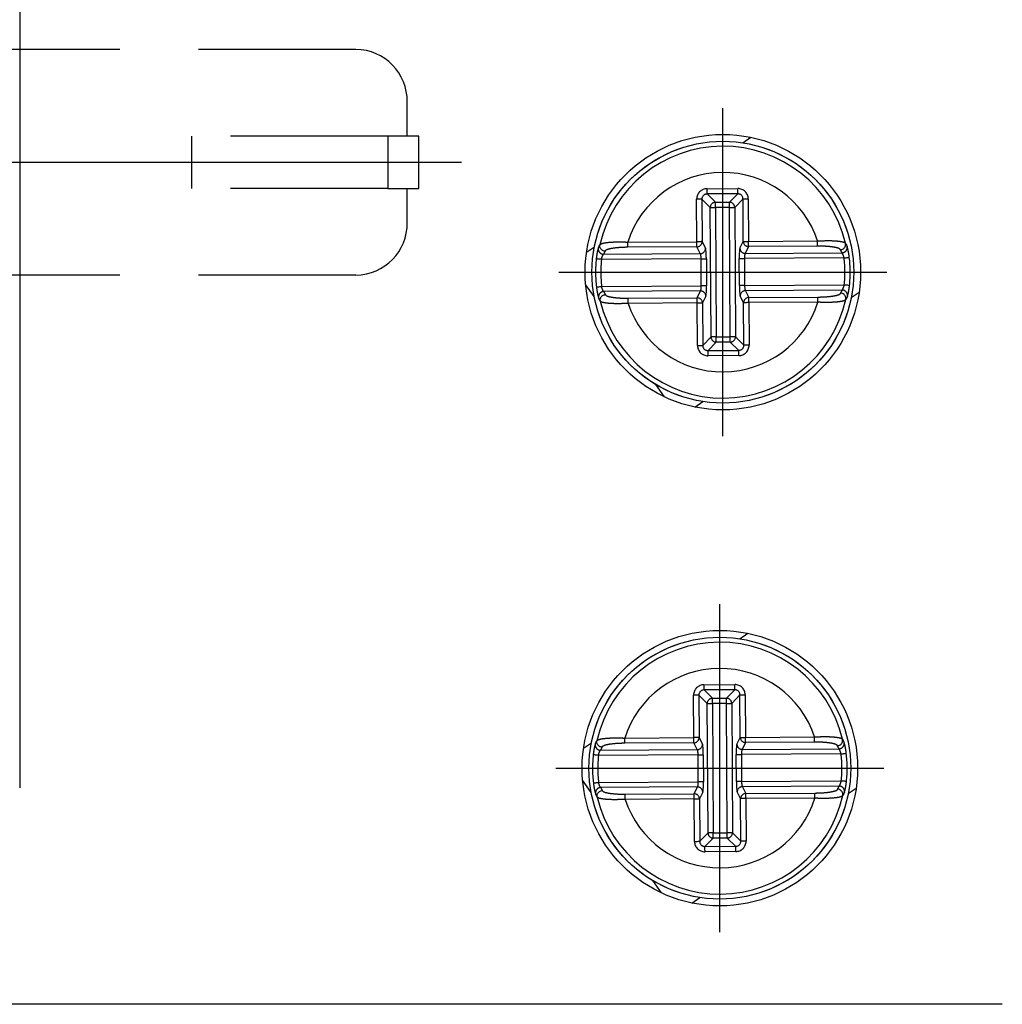
# Model space of a CAD drawing. Extents: x 486 to 688, y 0 to 297.
# Drawn here: x 577 to 587, y 178 to 187 of the extents above; entities that cross this region are included whole.
import ezdxf

# ---------------------------------------------------------------- set-up
doc = ezdxf.new("R2010")
doc.units = 0
doc.header["$LTSCALE"] = 6
doc.header["$MEASUREMENT"] = 0
for name, pattern in [('CENTER', [2, 1.25, -0.25, 0.25, -0.25]), ('HIDDEN', [0.375, 0.25, -0.125]), ('PHANTOM', [12.7, 6.35, -1.27, 1.27, -1.27, 1.27, -1.27])]:
    doc.linetypes.add(name, pattern=pattern)
for name, color, linetype in [('1', 3, 'CONTINUOUS'), ('3', 4, 'HIDDEN'), ('OSIE', 2, 'CENTER')]:
    doc.layers.add(name, color=color, linetype=linetype)

msp = doc.modelspace()

# ---------------------------------------------------------------- linework, layer by layer
at = {"layer": '1', "color": 7, "linetype": 'CONTINUOUS'}
for p, q in [((577.433, 194.6993), (577.433, 179.6743)), ((584.3242, 185.8217), (584.3993, 185.8744)), ((585.3011, 184.8643), (585.3012, 184.8639)), ((582.8342, 184.7784), (582.9093, 184.8311)), ((582.9615, 184.8498), (582.9616, 184.8502)), ((582.9077, 184.3559), (582.8256, 184.4731)), ((585.3566, 184.3473), (585.4318, 184.3999)), ((582.9648, 184.314), (582.9647, 184.3145)), ((585.3045, 184.3285), (585.3044, 184.3281)), ((583.5768, 183.4003), (583.4947, 183.5175)), ((583.8666, 183.304), (583.9418, 183.3566)), ((584.2953, 181.095), (584.3705, 181.1476)), ((582.8053, 180.0517), (582.8805, 180.1043)), ((582.9326, 180.1231), (582.9327, 180.1235)), ((585.2723, 180.1376), (585.2724, 180.1371)), ((582.8788, 179.6292), (582.7968, 179.7464)), ((585.2756, 179.6018), (585.2755, 179.6014)), ((585.3277, 179.6205), (585.4029, 179.6731)), ((582.936, 179.5873), (582.9359, 179.5877)), ((583.5479, 178.6736), (583.4659, 178.7908)), ((583.8378, 178.5772), (583.9129, 178.6299)), ((586.7955, 177.6118), (574.6015, 177.6118))]:
    msp.add_line(p, q, dxfattribs=at)
at = {"layer": '1', "color": 8, "linetype": 'PHANTOM'}
for p, q in [((583.982, 185.3841), (584.2744, 185.3858)), ((584.2747, 185.336), (583.9823, 185.3343)), ((583.9823, 185.3343), (584.0623, 185.2553)), ((584.1957, 185.2561), (584.2747, 185.336)), ((583.8854, 184.8796), (583.883, 185.2839)), ((583.9328, 185.2842), (583.9352, 184.8799)), ((584.0128, 185.2051), (583.9328, 185.2842)), ((584.0623, 185.2553), (584.1957, 185.2561)), ((584.3248, 185.2865), (584.2458, 185.2065)), ((584.3272, 184.8823), (584.3248, 185.2865)), ((584.3746, 185.2868), (584.377, 184.8826)), ((584.0202, 183.9718), (584.0128, 185.2051)), ((584.196, 185.2062), (584.0626, 185.2054)), ((584.0626, 185.2054), (584.07, 183.9721)), ((584.2034, 183.9729), (584.196, 185.2062)), ((584.2458, 185.2065), (584.2532, 183.9732)), ((583.2271, 184.8757), (583.8854, 184.8796)), ((583.9352, 184.8799), (583.9677, 184.8154)), ((584.2955, 184.8173), (584.3272, 184.8823)), ((584.377, 184.8826), (585.0354, 184.8866)), ((582.9955, 184.7603), (583.9182, 184.7658)), ((583.8857, 184.8304), (583.2274, 184.8264)), ((583.9182, 184.7658), (583.8857, 184.8304)), ((584.3773, 184.8334), (584.3456, 184.7684)), ((584.3456, 184.7684), (585.2683, 184.7739)), ((585.0357, 184.8373), (584.3773, 184.8334)), ((583.9258, 184.7166), (582.9761, 184.7109)), ((583.9273, 184.4592), (583.9258, 184.7166)), ((583.9756, 184.7169), (583.9771, 184.4595)), ((584.2904, 184.4614), (584.2888, 184.7188)), ((585.2883, 184.7248), (584.3386, 184.7191)), ((584.3386, 184.7191), (584.3402, 184.4617)), ((582.9777, 184.4535), (583.9273, 184.4592)), ((583.9204, 184.4099), (582.9976, 184.4044)), ((583.8886, 184.345), (583.9204, 184.4099)), ((584.3402, 184.4617), (585.2898, 184.4674)), ((585.2705, 184.4181), (584.3477, 184.4125)), ((584.3477, 184.4125), (584.3802, 184.3479)), ((583.2303, 184.341), (583.8886, 184.345)), ((583.8889, 184.2957), (583.2306, 184.2918)), ((583.8914, 183.8915), (583.8889, 184.2957)), ((583.9705, 184.361), (583.9387, 184.296)), ((583.9387, 184.296), (583.9412, 183.8918)), ((584.3307, 184.2984), (584.2982, 184.363)), ((584.3332, 183.8942), (584.3307, 184.2984)), ((584.3802, 184.3479), (585.0386, 184.3519)), ((585.0389, 184.3027), (584.3805, 184.2987)), ((584.3805, 184.2987), (584.383, 183.8945)), ((583.9412, 183.8918), (584.0202, 183.9718)), ((584.0703, 183.9223), (583.9913, 183.8423)), ((584.07, 183.9721), (584.2034, 183.9729)), ((584.2037, 183.9231), (584.0703, 183.9223)), ((584.2837, 183.844), (584.2037, 183.9231)), ((584.2532, 183.9732), (584.3332, 183.8942)), ((583.9913, 183.8423), (584.2837, 183.844)), ((584.284, 183.7942), (583.9916, 183.7925)), ((583.9531, 180.6573), (584.2455, 180.6591)), ((583.8566, 180.1529), (583.8541, 180.5571)), ((583.9039, 180.5574), (583.9064, 180.1532)), ((583.9839, 180.4784), (583.9039, 180.5574)), ((584.2458, 180.6093), (583.9534, 180.6075)), ((583.9534, 180.6075), (584.0334, 180.5285)), ((584.1668, 180.5293), (584.2458, 180.6093)), ((584.2959, 180.5598), (584.2169, 180.4798)), ((584.2984, 180.1556), (584.2959, 180.5598)), ((584.3457, 180.5601), (584.3482, 180.1559)), ((583.9913, 179.245), (583.9839, 180.4784)), ((584.0334, 180.5285), (584.1668, 180.5293)), ((584.1671, 180.4795), (584.0337, 180.4787)), ((584.0337, 180.4787), (584.0411, 179.2453)), ((584.1745, 179.2461), (584.1671, 180.4795)), ((584.2169, 180.4798), (584.2243, 179.2464)), ((583.1982, 180.1489), (583.8566, 180.1529)), ((583.8568, 180.1037), (583.1985, 180.0997)), ((583.8894, 180.0391), (583.8568, 180.1037)), ((583.9064, 180.1532), (583.9389, 180.0886)), ((584.2666, 180.0906), (584.2984, 180.1556)), ((584.3485, 180.1066), (584.3167, 180.0416)), ((584.3482, 180.1559), (585.0065, 180.1598)), ((585.0068, 180.1106), (584.3485, 180.1066)), ((583.8969, 179.9899), (582.9473, 179.9842)), ((582.9666, 180.0335), (583.8894, 180.0391)), ((583.8985, 179.7325), (583.8969, 179.9899)), ((583.9467, 179.9902), (583.9483, 179.7328)), ((584.2615, 179.7347), (584.26, 179.9921)), ((585.2594, 179.9981), (584.3098, 179.9924)), ((584.3098, 179.9924), (584.3113, 179.735)), ((584.3167, 180.0416), (585.2395, 180.0472)), ((582.9488, 179.7268), (583.8985, 179.7325)), ((584.3113, 179.735), (585.261, 179.7407)), ((583.8915, 179.6832), (582.9688, 179.6777)), ((583.2014, 179.6143), (583.8598, 179.6182)), ((583.8598, 179.6182), (583.8915, 179.6832)), ((583.9416, 179.6343), (583.9099, 179.5693)), ((584.3019, 179.5717), (584.2694, 179.6362)), ((585.2416, 179.6913), (584.3189, 179.6858)), ((584.3189, 179.6858), (584.3514, 179.6212)), ((584.3514, 179.6212), (585.0097, 179.6252)), ((583.8601, 179.569), (583.2017, 179.565)), ((583.8625, 179.1648), (583.8601, 179.569)), ((583.9099, 179.5693), (583.9123, 179.1651)), ((584.3043, 179.1674), (584.3019, 179.5717)), ((585.01, 179.5759), (584.3517, 179.572)), ((584.3517, 179.572), (584.3541, 179.1677)), ((583.9123, 179.1651), (583.9913, 179.245)), ((584.0411, 179.2453), (584.1745, 179.2461)), ((584.2243, 179.2464), (584.3043, 179.1674)), ((584.0414, 179.1955), (583.9624, 179.1156)), ((584.1748, 179.1963), (584.0414, 179.1955)), ((584.2548, 179.1173), (584.1748, 179.1963)), ((583.9624, 179.1156), (584.2548, 179.1173)), ((584.2551, 179.0675), (583.9627, 179.0657))]:
    msp.add_line(p, q, dxfattribs=at)
at = {"layer": '1', "color": 8, "linetype": 'PHANTOM', "flags": 128}
for points in [[(583.9823, 185.3343), (583.9823, 185.3359), (583.9823, 185.3392), (583.9822, 185.3441), (583.9822, 185.3503), (583.9821, 185.3577), (583.9821, 185.366), (583.982, 185.3749), (583.982, 185.3841)], [(584.2747, 185.336), (584.2747, 185.3377), (584.2746, 185.341), (584.2746, 185.3458), (584.2746, 185.3521), (584.2745, 185.3594), (584.2745, 185.3677), (584.2744, 185.3766), (584.2744, 185.3858)], [(583.9328, 185.2842), (583.9311, 185.2842), (583.9278, 185.2841), (583.923, 185.2841), (583.9167, 185.2841), (583.9094, 185.284), (583.9011, 185.284), (583.8922, 185.2839), (583.883, 185.2839)], [(584.0626, 185.2054), (584.0625, 185.2147), (584.0625, 185.2236), (584.0624, 185.2318), (584.0624, 185.2392), (584.0623, 185.2454), (584.0623, 185.2503), (584.0623, 185.2536), (584.0623, 185.2553)], [(584.196, 185.2062), (584.1959, 185.2155), (584.1958, 185.2244), (584.1958, 185.2327), (584.1958, 185.24), (584.1957, 185.2462), (584.1957, 185.2511), (584.1957, 185.2544), (584.1957, 185.2561)], [(584.3248, 185.2865), (584.3264, 185.2865), (584.3298, 185.2866), (584.3346, 185.2866), (584.3408, 185.2866), (584.3482, 185.2867), (584.3565, 185.2867), (584.3654, 185.2868), (584.3746, 185.2868)], [(584.0128, 185.2051), (584.0144, 185.2052), (584.0177, 185.2052), (584.0226, 185.2052), (584.0288, 185.2052), (584.0362, 185.2053), (584.0444, 185.2053), (584.0533, 185.2054), (584.0626, 185.2054)], [(584.196, 185.2062), (584.2052, 185.2063), (584.2141, 185.2064), (584.2224, 185.2064), (584.2297, 185.2065), (584.236, 185.2065), (584.2408, 185.2065), (584.2441, 185.2065), (584.2458, 185.2065)], [(583.2274, 184.8264), (583.2274, 184.8287), (583.2273, 184.8324), (583.2273, 184.8374), (583.2273, 184.8435), (583.2272, 184.8507), (583.2272, 184.8586), (583.2271, 184.867), (583.2271, 184.8757)], [(583.9352, 184.8799), (583.9336, 184.8799), (583.9302, 184.8799), (583.9254, 184.8799), (583.9192, 184.8798), (583.9118, 184.8798), (583.9035, 184.8797), (583.8946, 184.8797), (583.8854, 184.8796)], [(583.8857, 184.8304), (583.8857, 184.8326), (583.8857, 184.8363), (583.8856, 184.8413), (583.8856, 184.8475), (583.8856, 184.8546), (583.8855, 184.8625), (583.8855, 184.871), (583.8854, 184.8796)], [(584.3272, 184.8823), (584.3289, 184.8823), (584.3322, 184.8823), (584.337, 184.8824), (584.3432, 184.8824), (584.3506, 184.8824), (584.3589, 184.8825), (584.3678, 184.8825), (584.377, 184.8826)], [(584.3773, 184.8334), (584.3773, 184.8356), (584.3773, 184.8393), (584.3773, 184.8443), (584.3772, 184.8505), (584.3772, 184.8576), (584.3771, 184.8655), (584.3771, 184.8739), (584.377, 184.8826)], [(585.0357, 184.8373), (585.0356, 184.8396), (585.0356, 184.8433), (585.0356, 184.8483), (585.0356, 184.8544), (585.0355, 184.8616), (585.0355, 184.8695), (585.0354, 184.8779), (585.0354, 184.8866)], [(582.9761, 184.7109), (582.9667, 184.7119), (582.9577, 184.7128), (582.9493, 184.7137), (582.9419, 184.7145), (582.9357, 184.7152), (582.931, 184.7157), (582.9278, 184.716), (582.9265, 184.7161)], [(583.9258, 184.7166), (583.935, 184.7167), (583.9439, 184.7167), (583.9522, 184.7168), (583.9595, 184.7168), (583.9658, 184.7169), (583.9706, 184.7169), (583.9739, 184.7169), (583.9756, 184.7169)], [(584.2888, 184.7188), (584.2905, 184.7188), (584.2938, 184.7188), (584.2986, 184.7189), (584.3049, 184.7189), (584.3122, 184.7189), (584.3205, 184.719), (584.3294, 184.719), (584.3386, 184.7191)], [(585.2883, 184.7248), (585.2977, 184.7259), (585.3067, 184.727), (585.3151, 184.728), (585.3225, 184.7288), (585.3286, 184.7296), (585.3334, 184.7301), (585.3365, 184.7305), (585.3379, 184.7306)], [(582.9281, 184.4477), (582.9295, 184.4478), (582.9326, 184.4482), (582.9373, 184.4488), (582.9435, 184.4495), (582.9509, 184.4504), (582.9593, 184.4513), (582.9683, 184.4524), (582.9777, 184.4535)], [(583.9771, 184.4595), (583.9755, 184.4595), (583.9721, 184.4595), (583.9673, 184.4595), (583.9611, 184.4594), (583.9537, 184.4594), (583.9454, 184.4593), (583.9365, 184.4593), (583.9273, 184.4592)], [(584.3402, 184.4617), (584.331, 184.4617), (584.3221, 184.4616), (584.3138, 184.4616), (584.3064, 184.4615), (584.3002, 184.4615), (584.2953, 184.4614), (584.292, 184.4614), (584.2904, 184.4614)], [(585.3395, 184.4622), (585.3381, 184.4623), (585.335, 184.4627), (585.3303, 184.4632), (585.3241, 184.4638), (585.3166, 184.4646), (585.3083, 184.4655), (585.2992, 184.4664), (585.2898, 184.4674)], [(583.2306, 184.2918), (583.2305, 184.3005), (583.2305, 184.3089), (583.2304, 184.3168), (583.2304, 184.3239), (583.2304, 184.3301), (583.2303, 184.3351), (583.2303, 184.3388), (583.2303, 184.341)], [(583.8889, 184.2957), (583.8889, 184.3044), (583.8888, 184.3128), (583.8888, 184.3207), (583.8887, 184.3279), (583.8887, 184.334), (583.8887, 184.339), (583.8886, 184.3427), (583.8886, 184.345)], [(583.8889, 184.2957), (583.8981, 184.2958), (583.907, 184.2958), (583.9153, 184.2959), (583.9227, 184.2959), (583.9289, 184.296), (583.9338, 184.296), (583.9371, 184.296), (583.9387, 184.296)], [(584.3805, 184.2987), (584.3713, 184.2986), (584.3624, 184.2986), (584.3541, 184.2985), (584.3468, 184.2985), (584.3405, 184.2985), (584.3357, 184.2984), (584.3324, 184.2984), (584.3307, 184.2984)], [(584.3805, 184.2987), (584.3805, 184.3074), (584.3804, 184.3158), (584.3804, 184.3237), (584.3803, 184.3308), (584.3803, 184.337), (584.3803, 184.342), (584.3803, 184.3457), (584.3802, 184.3479)], [(585.0389, 184.3027), (585.0388, 184.3113), (585.0388, 184.3198), (585.0387, 184.3277), (585.0387, 184.3348), (585.0386, 184.341), (585.0386, 184.346), (585.0386, 184.3496), (585.0386, 184.3519)], [(584.07, 183.9721), (584.0608, 183.972), (584.0519, 183.972), (584.0436, 183.9719), (584.0362, 183.9719), (584.03, 183.9718), (584.0251, 183.9718), (584.0218, 183.9718), (584.0202, 183.9718)], [(584.0703, 183.9223), (584.0703, 183.9239), (584.0703, 183.9272), (584.0702, 183.9321), (584.0702, 183.9383), (584.0701, 183.9457), (584.0701, 183.954), (584.07, 183.9629), (584.07, 183.9721)], [(584.2532, 183.9732), (584.2515, 183.9732), (584.2482, 183.9732), (584.2434, 183.9731), (584.2372, 183.9731), (584.2298, 183.973), (584.2215, 183.973), (584.2126, 183.9729), (584.2034, 183.9729)], [(584.2037, 183.9231), (584.2037, 183.9247), (584.2036, 183.928), (584.2036, 183.9329), (584.2036, 183.9391), (584.2035, 183.9465), (584.2035, 183.9548), (584.2034, 183.9637), (584.2034, 183.9729)], [(583.8914, 183.8915), (583.9006, 183.8916), (583.9095, 183.8916), (583.9178, 183.8917), (583.9251, 183.8917), (583.9313, 183.8917), (583.9362, 183.8918), (583.9395, 183.8918), (583.9412, 183.8918)], [(583.9916, 183.7925), (583.9915, 183.8017), (583.9915, 183.8106), (583.9914, 183.8189), (583.9914, 183.8263), (583.9913, 183.8325), (583.9913, 183.8373), (583.9913, 183.8406), (583.9913, 183.8423)], [(584.284, 183.7942), (584.2839, 183.8035), (584.2838, 183.8124), (584.2838, 183.8206), (584.2838, 183.828), (584.2837, 183.8342), (584.2837, 183.8391), (584.2837, 183.8424), (584.2837, 183.844)], [(584.383, 183.8945), (584.3738, 183.8944), (584.3649, 183.8943), (584.3566, 183.8943), (584.3492, 183.8943), (584.343, 183.8942), (584.3381, 183.8942), (584.3348, 183.8942), (584.3332, 183.8942)], [(583.9534, 180.6075), (583.9534, 180.6092), (583.9534, 180.6125), (583.9534, 180.6174), (583.9533, 180.6236), (583.9533, 180.6309), (583.9532, 180.6392), (583.9532, 180.6481), (583.9531, 180.6573)], [(584.2458, 180.6093), (584.2458, 180.611), (584.2458, 180.6143), (584.2458, 180.6191), (584.2457, 180.6253), (584.2457, 180.6327), (584.2456, 180.641), (584.2456, 180.6499), (584.2455, 180.6591)], [(583.9039, 180.5574), (583.9023, 180.5574), (583.899, 180.5574), (583.8941, 180.5574), (583.8879, 180.5573), (583.8805, 180.5573), (583.8722, 180.5572), (583.8633, 180.5572), (583.8541, 180.5571)], [(584.2959, 180.5598), (584.2976, 180.5598), (584.3009, 180.5598), (584.3057, 180.5598), (584.312, 180.5599), (584.3193, 180.5599), (584.3276, 180.56), (584.3365, 180.56), (584.3457, 180.5601)], [(583.9839, 180.4784), (583.9856, 180.4784), (583.9889, 180.4784), (583.9937, 180.4785), (583.9999, 180.4785), (584.0073, 180.4785), (584.0156, 180.4786), (584.0245, 180.4787), (584.0337, 180.4787)], [(584.0337, 180.4787), (584.0337, 180.4879), (584.0336, 180.4968), (584.0336, 180.5051), (584.0335, 180.5125), (584.0335, 180.5187), (584.0334, 180.5236), (584.0334, 180.5269), (584.0334, 180.5285)], [(584.1671, 180.4795), (584.167, 180.4887), (584.167, 180.4976), (584.1669, 180.5059), (584.1669, 180.5133), (584.1669, 180.5195), (584.1668, 180.5244), (584.1668, 180.5277), (584.1668, 180.5293)], [(584.1671, 180.4795), (584.1763, 180.4796), (584.1852, 180.4796), (584.1935, 180.4797), (584.2009, 180.4797), (584.2071, 180.4798), (584.2119, 180.4798), (584.2153, 180.4798), (584.2169, 180.4798)], [(583.1985, 180.0997), (583.1985, 180.102), (583.1985, 180.1056), (583.1984, 180.1106), (583.1984, 180.1168), (583.1984, 180.1239), (583.1983, 180.1318), (583.1983, 180.1403), (583.1982, 180.1489)], [(583.9064, 180.1532), (583.9047, 180.1532), (583.9014, 180.1532), (583.8965, 180.1531), (583.8903, 180.1531), (583.883, 180.1531), (583.8747, 180.153), (583.8658, 180.153), (583.8566, 180.1529)], [(583.8568, 180.1037), (583.8568, 180.1059), (583.8568, 180.1096), (583.8568, 180.1146), (583.8567, 180.1208), (583.8567, 180.1279), (583.8567, 180.1358), (583.8566, 180.1442), (583.8566, 180.1529)], [(584.2984, 180.1556), (584.3, 180.1556), (584.3033, 180.1556), (584.3082, 180.1556), (584.3144, 180.1557), (584.3218, 180.1557), (584.3301, 180.1557), (584.339, 180.1558), (584.3482, 180.1559)], [(584.3485, 180.1066), (584.3485, 180.1089), (584.3484, 180.1126), (584.3484, 180.1176), (584.3484, 180.1237), (584.3483, 180.1309), (584.3483, 180.1388), (584.3482, 180.1472), (584.3482, 180.1559)], [(585.0068, 180.1106), (585.0068, 180.1128), (585.0068, 180.1165), (585.0067, 180.1215), (585.0067, 180.1277), (585.0067, 180.1348), (585.0066, 180.1427), (585.0066, 180.1511), (585.0065, 180.1598)], [(582.9473, 179.9842), (582.9379, 179.9852), (582.9288, 179.9861), (582.9205, 179.987), (582.913, 179.9878), (582.9068, 179.9884), (582.9021, 179.9889), (582.899, 179.9892), (582.8976, 179.9894)], [(583.8969, 179.9899), (583.9061, 179.9899), (583.915, 179.99), (583.9233, 179.99), (583.9307, 179.9901), (583.9369, 179.9901), (583.9417, 179.9901), (583.9451, 179.9902), (583.9467, 179.9902)], [(584.26, 179.9921), (584.2616, 179.9921), (584.2649, 179.9921), (584.2698, 179.9921), (584.276, 179.9922), (584.2834, 179.9922), (584.2917, 179.9923), (584.3006, 179.9923), (584.3098, 179.9924)], [(585.2594, 179.9981), (585.2688, 179.9992), (585.2778, 180.0002), (585.2862, 180.0012), (585.2936, 180.0021), (585.2998, 180.0028), (585.3045, 180.0034), (585.3076, 180.0037), (585.309, 180.0039)], [(582.8992, 179.7209), (582.9006, 179.7211), (582.9037, 179.7215), (582.9084, 179.722), (582.9146, 179.7228), (582.922, 179.7236), (582.9304, 179.7246), (582.9394, 179.7257), (582.9488, 179.7268)], [(583.9483, 179.7328), (583.9466, 179.7328), (583.9433, 179.7328), (583.9384, 179.7327), (583.9322, 179.7327), (583.9249, 179.7326), (583.9166, 179.7326), (583.9077, 179.7325), (583.8985, 179.7325)], [(584.3113, 179.735), (584.3021, 179.7349), (584.2932, 179.7349), (584.2849, 179.7348), (584.2776, 179.7348), (584.2713, 179.7347), (584.2665, 179.7347), (584.2632, 179.7347), (584.2615, 179.7347)], [(585.3106, 179.7355), (585.3093, 179.7356), (585.3061, 179.7359), (585.3014, 179.7364), (585.2952, 179.7371), (585.2878, 179.7379), (585.2794, 179.7387), (585.2704, 179.7397), (585.261, 179.7407)], [(583.2017, 179.565), (583.2017, 179.5737), (583.2016, 179.5821), (583.2016, 179.59), (583.2015, 179.5972), (583.2015, 179.6033), (583.2015, 179.6083), (583.2014, 179.612), (583.2014, 179.6143)], [(583.8601, 179.569), (583.86, 179.5777), (583.86, 179.5861), (583.8599, 179.594), (583.8599, 179.6011), (583.8598, 179.6073), (583.8598, 179.6123), (583.8598, 179.616), (583.8598, 179.6182)], [(584.3517, 179.572), (584.3516, 179.5806), (584.3516, 179.5891), (584.3515, 179.597), (584.3515, 179.6041), (584.3515, 179.6103), (584.3514, 179.6153), (584.3514, 179.6189), (584.3514, 179.6212)], [(585.01, 179.5759), (585.01, 179.5846), (585.0099, 179.593), (585.0099, 179.6009), (585.0098, 179.6081), (585.0098, 179.6142), (585.0098, 179.6192), (585.0097, 179.6229), (585.0097, 179.6252)], [(583.8601, 179.569), (583.8693, 179.5691), (583.8782, 179.5691), (583.8865, 179.5692), (583.8938, 179.5692), (583.9001, 179.5692), (583.9049, 179.5693), (583.9082, 179.5693), (583.9099, 179.5693)], [(584.3517, 179.572), (584.3425, 179.5719), (584.3336, 179.5718), (584.3253, 179.5718), (584.3179, 179.5718), (584.3117, 179.5717), (584.3068, 179.5717), (584.3035, 179.5717), (584.3019, 179.5717)], [(584.0411, 179.2453), (584.0319, 179.2453), (584.023, 179.2452), (584.0147, 179.2452), (584.0074, 179.2451), (584.0011, 179.2451), (583.9963, 179.2451), (583.993, 179.2451), (583.9913, 179.245)], [(584.0414, 179.1955), (584.0414, 179.1972), (584.0414, 179.2005), (584.0414, 179.2053), (584.0413, 179.2116), (584.0413, 179.2189), (584.0412, 179.2272), (584.0412, 179.2361), (584.0411, 179.2453)], [(584.2243, 179.2464), (584.2227, 179.2464), (584.2194, 179.2464), (584.2145, 179.2464), (584.2083, 179.2463), (584.2009, 179.2463), (584.1926, 179.2463), (584.1837, 179.2462), (584.1745, 179.2461)], [(584.1748, 179.1963), (584.1748, 179.198), (584.1748, 179.2013), (584.1748, 179.2061), (584.1747, 179.2124), (584.1747, 179.2197), (584.1746, 179.228), (584.1746, 179.2369), (584.1745, 179.2461)], [(583.8625, 179.1648), (583.8717, 179.1648), (583.8806, 179.1649), (583.8889, 179.1649), (583.8963, 179.165), (583.9025, 179.165), (583.9073, 179.165), (583.9106, 179.1651), (583.9123, 179.1651)], [(584.3541, 179.1677), (584.3449, 179.1677), (584.336, 179.1676), (584.3277, 179.1676), (584.3203, 179.1675), (584.3141, 179.1675), (584.3093, 179.1675), (584.306, 179.1674), (584.3043, 179.1674)], [(583.9627, 179.0657), (583.9627, 179.075), (583.9626, 179.0839), (583.9626, 179.0921), (583.9625, 179.0995), (583.9625, 179.1057), (583.9624, 179.1106), (583.9624, 179.1139), (583.9624, 179.1156)], [(584.2551, 179.0675), (584.255, 179.0767), (584.255, 179.0856), (584.2549, 179.0939), (584.2549, 179.1013), (584.2549, 179.1075), (584.2548, 179.1123), (584.2548, 179.1157), (584.2548, 179.1173)]]:
    msp.add_lwpolyline(points, dxfattribs=at)
at = {"layer": '1', "color": 7, "linetype": 'CONTINUOUS'}
for centre, radius in [((584.133, 184.5892), 1.3125), ((584.133, 184.5892), 1.2473), ((584.1041, 179.8624), 1.3125), ((584.1041, 179.8624), 1.2473)]:
    msp.add_circle(centre, radius, dxfattribs=at)
at = {"layer": '1', "color": 8, "linetype": 'PHANTOM'}
for centre in [(584.133, 184.5892), (584.1041, 179.8624)]:
    msp.add_circle(centre, 1.2472, dxfattribs=at)
at = {"layer": '1', "color": 7, "linetype": 'CONTINUOUS'}
for centre, start, end in [((584.133, 184.5892), 13.25327, 167.43642), ((584.133, 184.5892), 193.25327, 347.43642), ((584.1041, 179.8624), 13.25327, 167.43642), ((584.1041, 179.8624), 193.25327, 347.43642)]:
    msp.add_arc(centre, 1.2001, start, end, dxfattribs=at)
at = {"layer": '1', "color": 8, "linetype": 'PHANTOM'}
for centre, radius, start, end in [((584.133, 184.5892), 0.9501, 18.24019, 162.4495), ((584.063, 185.205), 0.0503, 90.85362, 179.83576), ((584.1955, 185.2058), 0.0503, 0.85452, 89.83495), ((583.8848, 184.8808), 0.0504, 271.02697, 359.00402), ((584.3776, 184.8838), 0.0504, 181.68427, 269.66444), ((582.9957, 184.8105), 0.0502, 170.25566, 269.78475), ((583.9173, 184.8162), 0.0504, 271.02628, 359.0047), ((584.3459, 184.8188), 0.0504, 181.68423, 269.66451), ((585.2675, 184.8242), 0.0502, 270.90506, 10.43493), ((584.133, 184.5892), 1.2132, 173.99281, 186.69687), ((584.133, 184.5892), 1.1632, 173.99281, 186.69687), ((584.133, 184.5892), 1.1632, 353.99281, 6.69687), ((584.133, 184.5892), 1.2132, 353.99281, 6.69687), ((582.9984, 184.3542), 0.0502, 90.90609, 190.4337), ((583.9201, 184.3595), 0.0504, 1.68633, 89.66238), ((584.3486, 184.3621), 0.0504, 91.02643, 179.00456), ((585.2703, 184.3678), 0.0502, 350.25559, 89.78482), ((584.133, 184.5892), 0.9501, 198.24019, 342.4495), ((583.8883, 184.2945), 0.0504, 1.68633, 89.66238), ((584.3811, 184.2975), 0.0504, 91.02708, 179.00391), ((584.0704, 183.9725), 0.0503, 180.8534, 269.83608), ((584.2029, 183.9733), 0.0503, 270.85221, 359.83743), ((584.1041, 179.8624), 0.9501, 18.24019, 162.4495), ((584.0342, 180.4783), 0.0503, 90.85356, 179.83554), ((584.1667, 180.4791), 0.0503, 0.85446, 89.83505), ((582.9668, 180.0838), 0.0502, 170.25564, 269.78474), ((583.8559, 180.1541), 0.0504, 271.02753, 359.00383), ((583.8885, 180.0895), 0.0504, 271.02579, 359.00482), ((584.317, 180.0921), 0.0504, 181.68413, 269.66465), ((584.3488, 180.157), 0.0504, 181.68456, 269.66407), ((585.2387, 180.0974), 0.0502, 270.90445, 10.43488), ((584.1041, 179.8624), 1.2132, 173.99281, 186.69687), ((584.1041, 179.8624), 1.1632, 173.99281, 186.69687), ((584.1041, 179.8624), 1.1632, 353.99281, 6.69687), ((584.1041, 179.8624), 1.2132, 353.99281, 6.69687), ((582.9696, 179.6274), 0.0502, 90.9055, 190.43412), ((583.8595, 179.5678), 0.0504, 1.68602, 89.66275), ((583.8912, 179.6328), 0.0504, 1.68658, 89.66206), ((584.3198, 179.6354), 0.0504, 91.02656, 179.00481), ((584.3523, 179.5708), 0.0504, 91.02726, 179.00335), ((585.2414, 179.6411), 0.0502, 350.25587, 89.78452), ((584.1041, 179.8624), 0.9501, 198.24019, 342.4495), ((584.0416, 179.2458), 0.0503, 180.85288, 269.83676), ((584.1741, 179.2466), 0.0503, 270.85288, 359.83676)]:
    msp.add_arc(centre, radius, start, end, dxfattribs=at)
for centre, major_axis, ratio, start_param, end_param in [((583.9834, 185.2837), (0.0717, -0.0708), 0.992433, 2.359993, 3.923193), ((583.9834, 185.2837), (-0.0364, 0.0359), 0.977691, 5.501585, 7.064785), ((584.2742, 185.2855), (-0.0708, -0.0717), 0.992433, 2.359993, 3.923193), ((584.2742, 185.2855), (0.0359, 0.0364), 0.977691, 5.501585, 7.064785), ((584.1357, 184.1401), (-0.0081, 1.3453), 0.954809, 1.060925, 1.08593), ((583.917, 184.7166), (-0.0003, 0.05), 0.174977, 4.712389, 6.108652), ((583.9668, 184.7169), (-0.0006, 0.1), 0.087489, 4.712389, 6.108652), ((584.2976, 184.7189), (-0.0006, 0.1), 0.087489, 0.174533, 1.570796), ((584.3474, 184.7192), (-0.0003, 0.05), 0.174977, 0.174533, 1.570796), ((584.1357, 184.1401), (-0.0081, 1.3453), 0.954809, 5.197256, 5.22226), ((584.1303, 185.0382), (-0.0081, 1.3453), 0.954809, 2.055663, 2.080668), ((583.9186, 184.4592), (-0.0003, 0.05), 0.174977, 3.316126, 4.712389), ((583.9684, 184.4595), (-0.0006, 0.1), 0.087489, 3.316126, 4.712389), ((584.2991, 184.4615), (-0.0006, 0.1), 0.087489, 1.570796, 2.96706), ((584.3489, 184.4618), (-0.0003, 0.05), 0.174977, 1.570796, 2.96706), ((584.1303, 185.0382), (-0.0081, 1.3453), 0.954809, 4.202518, 4.227522), ((583.9917, 183.8929), (0.0708, 0.0717), 0.992433, 2.359993, 3.923193), ((583.9917, 183.8929), (0.0359, 0.0364), 0.977691, 2.359993, 3.923193), ((584.2826, 183.8946), (-0.0364, 0.0359), 0.977691, 2.359993, 3.923193), ((584.2826, 183.8946), (-0.0717, 0.0708), 0.992433, 2.359993, 3.923193), ((583.9545, 180.557), (0.0717, -0.0708), 0.992433, 2.359993, 3.923193), ((584.2454, 180.5587), (-0.0708, -0.0717), 0.992433, 2.359993, 3.923193), ((583.9545, 180.557), (-0.0364, 0.0359), 0.977691, 5.501585, 7.064785), ((584.2454, 180.5587), (0.0359, 0.0364), 0.977691, 5.501585, 7.064785), ((583.938, 179.9901), (-0.0006, 0.1), 0.087489, 4.712389, 6.108652), ((584.2687, 179.9921), (-0.0006, 0.1), 0.087489, 0.174533, 1.570796), ((584.1068, 179.4134), (-0.0081, 1.3453), 0.954809, 5.197256, 5.22226), ((584.1068, 179.4134), (-0.0081, 1.3453), 0.954809, 1.060925, 1.08593), ((583.8882, 179.9898), (-0.0003, 0.05), 0.174977, 4.712389, 6.108652), ((584.3185, 179.9924), (-0.0003, 0.05), 0.174977, 0.174533, 1.570796), ((583.8897, 179.7324), (-0.0003, 0.05), 0.174977, 3.316126, 4.712389), ((583.9395, 179.7327), (-0.0006, 0.1), 0.087489, 3.316126, 4.712389), ((584.2703, 179.7347), (-0.0006, 0.1), 0.087489, 1.570796, 2.96706), ((584.3201, 179.735), (-0.0003, 0.05), 0.174977, 1.570796, 2.96706), ((584.1014, 180.3115), (-0.0081, 1.3453), 0.954809, 2.055663, 2.080668), ((584.1014, 180.3115), (-0.0081, 1.3453), 0.954809, 4.202518, 4.227522), ((583.9629, 179.1661), (0.0708, 0.0717), 0.992433, 2.359993, 3.923193), ((583.9629, 179.1661), (0.0359, 0.0364), 0.977691, 2.359993, 3.923193), ((584.2537, 179.1679), (-0.0364, 0.0359), 0.977691, 2.359993, 3.923193), ((584.2537, 179.1679), (-0.0717, 0.0708), 0.992433, 2.359993, 3.923193)]:
    msp.add_ellipse(centre, major_axis=major_axis, ratio=ratio, start_param=start_param, end_param=end_param, dxfattribs=at)
for points, knots in [([(582.9616, 184.8502), (582.9655, 184.8542), (582.9733, 184.8623), (583.0197, 184.8717), (583.0867, 184.8774), (583.1602, 184.8785), (583.2085, 184.8765), (583.2271, 184.8757)], [0, 0, 0, 0, 0.210997, 0.421842, 0.639116, 0.860767, 1, 1, 1, 1]), ([(585.0354, 184.8866), (585.0651, 184.888), (585.1245, 184.8909), (585.2043, 184.8886), (585.2651, 184.8818), (585.2954, 184.8728), (585.2997, 184.8665), (585.3011, 184.8643)], [0, 0, 0, 0, 0.221559, 0.443067, 0.666327, 0.886747, 1, 1, 1, 1]), ([(585.3012, 184.8639), (585.3012, 184.8639), (585.3051, 184.8583), (585.3095, 184.8475), (585.3148, 184.8374), (585.3169, 184.8333)], [0, 0, 0, 0, 0.000241, 0.588443, 1, 1, 1, 1]), ([(582.9462, 184.819), (582.945, 184.8159), (582.9427, 184.8096), (582.9373, 184.7874), (582.9318, 184.758), (582.9282, 184.7325), (582.9267, 184.7184), (582.9265, 184.7161)], [0, 0, 0, 0, 0.231285, 0.462207, 0.702256, 0.95322, 1, 1, 1, 1]), ([(582.9462, 184.819), (582.9491, 184.825), (582.9541, 184.8353), (582.9593, 184.8455), (582.9615, 184.8498), (582.9615, 184.8498)], [0, 0, 0, 0, 0.588201, 0.999759, 1, 1, 1, 1]), ([(583.2274, 184.8264), (583.2026, 184.8259), (583.1531, 184.8247), (583.0872, 184.8177), (583.0378, 184.8078), (583.0147, 184.7978), (583.0116, 184.7918), (583.0106, 184.7899)], [0, 0, 0, 0, 0.226696, 0.453352, 0.680114, 0.90181, 1, 1, 1, 1]), ([(585.2528, 184.8034), (585.2495, 184.8074), (585.2429, 184.8153), (585.2044, 184.8256), (585.1493, 184.8333), (585.0895, 184.8371), (585.0504, 184.8372), (585.0357, 184.8373)], [0, 0, 0, 0, 0.2117946, 0.4233629, 0.6407448, 0.8647781, 1, 1, 1, 1]), ([(585.2883, 184.7248), (585.2866, 184.7312), (585.2834, 184.7434), (585.2774, 184.7583), (585.2719, 184.7693), (585.2695, 184.7724), (585.2683, 184.7739)], [0, 0, 0, 0, 0.270772, 0.522398, 0.760929, 1, 1, 1, 1]), ([(585.3379, 184.7306), (585.3363, 184.7428), (585.333, 184.7672), (585.3268, 184.7991), (585.3207, 184.8234), (585.3182, 184.83), (585.3169, 184.8333)], [0, 0, 0, 0, 0.2550395, 0.5101383, 0.7627827, 1, 1, 1, 1]), ([(582.9761, 184.7109), (582.9775, 184.7167), (582.9804, 184.7283), (582.986, 184.7433), (582.9917, 184.7552), (582.9942, 184.7586), (582.9955, 184.7603)], [0, 0, 0, 0, 0.246063, 0.491718, 0.746905, 1, 1, 1, 1]), ([(582.9281, 184.4477), (582.9297, 184.4355), (582.9329, 184.4111), (582.9392, 184.3792), (582.9452, 184.3549), (582.9478, 184.3483), (582.949, 184.3451)], [0, 0, 0, 0, 0.255042, 0.510141, 0.762783, 1, 1, 1, 1]), ([(582.9976, 184.4044), (582.9964, 184.4059), (582.994, 184.409), (582.9885, 184.42), (582.9825, 184.4349), (582.9793, 184.4472), (582.9777, 184.4535)], [0, 0, 0, 0, 0.23907, 0.477601, 0.72923, 1, 1, 1, 1]), ([(585.0386, 184.3519), (585.0633, 184.3525), (585.1128, 184.3536), (585.1788, 184.3606), (585.2282, 184.3706), (585.2513, 184.3805), (585.2544, 184.3866), (585.2553, 184.3884)], [0, 0, 0, 0, 0.226699, 0.453352, 0.680114, 0.901809, 1, 1, 1, 1]), ([(585.2705, 184.4181), (585.2717, 184.4197), (585.2743, 184.4231), (585.2799, 184.435), (585.2856, 184.4501), (585.2884, 184.4616), (585.2898, 184.4674)], [0, 0, 0, 0, 0.253089, 0.508275, 0.753939, 1, 1, 1, 1]), ([(585.3198, 184.3593), (585.3209, 184.3625), (585.3233, 184.3687), (585.3286, 184.3909), (585.3342, 184.4203), (585.3377, 184.4458), (585.3392, 184.46), (585.3395, 184.4622)], [0, 0, 0, 0, 0.231285, 0.462203, 0.70226, 0.953215, 1, 1, 1, 1]), ([(582.9647, 184.3145), (582.9647, 184.3145), (582.9614, 184.3205), (582.9563, 184.3307), (582.9511, 184.3409), (582.949, 184.3451)], [0, 0, 0, 0, 0.000241, 0.588443, 1, 1, 1, 1]), ([(583.2306, 184.2918), (583.2009, 184.2903), (583.1415, 184.2874), (583.0616, 184.2897), (583.0009, 184.2965), (582.9705, 184.3055), (582.9663, 184.3119), (582.9648, 184.314)], [0, 0, 0, 0, 0.221557, 0.443065, 0.666327, 0.886747, 1, 1, 1, 1]), ([(583.0131, 184.3749), (583.0164, 184.3709), (583.0231, 184.363), (583.0615, 184.3527), (583.1166, 184.345), (583.1765, 184.3413), (583.2156, 184.3411), (583.2303, 184.341)], [0, 0, 0, 0, 0.211795, 0.423363, 0.640743, 0.86478, 1, 1, 1, 1]), ([(585.3044, 184.3281), (585.3004, 184.3241), (585.2926, 184.316), (585.2462, 184.3066), (585.1793, 184.3009), (585.1057, 184.2998), (585.0575, 184.3019), (585.0389, 184.3027)], [0, 0, 0, 0, 0.210997, 0.421841, 0.639118, 0.860767, 1, 1, 1, 1]), ([(585.3198, 184.3593), (585.3168, 184.3533), (585.3118, 184.3431), (585.3067, 184.3327), (585.3045, 184.3285), (585.3045, 184.3285)], [0, 0, 0, 0, 0.588201, 0.999759, 1, 1, 1, 1]), ([(585.0065, 180.1598), (585.0362, 180.1613), (585.0956, 180.1642), (585.1755, 180.1619), (585.2362, 180.1551), (585.2666, 180.1461), (585.2708, 180.1397), (585.2723, 180.1376)], [0, 0, 0, 0, 0.221559, 0.443066, 0.666328, 0.886747, 1, 1, 1, 1]), ([(582.9173, 180.0923), (582.9161, 180.0891), (582.9138, 180.0829), (582.9085, 180.0606), (582.9029, 180.0313), (582.8994, 180.0058), (582.8978, 179.9916), (582.8976, 179.9894)], [0, 0, 0, 0, 0.231285, 0.462207, 0.702256, 0.953219, 1, 1, 1, 1]), ([(582.9173, 180.0923), (582.9203, 180.0983), (582.9253, 180.1085), (582.9304, 180.1189), (582.9326, 180.1231), (582.9326, 180.1231)], [0, 0, 0, 0, 0.588201, 0.999759, 1, 1, 1, 1]), ([(582.9327, 180.1235), (582.9367, 180.1275), (582.9445, 180.1355), (582.9909, 180.1449), (583.0578, 180.1507), (583.1314, 180.1518), (583.1796, 180.1497), (583.1982, 180.1489)], [0, 0, 0, 0, 0.210997, 0.421842, 0.639117, 0.860767, 1, 1, 1, 1]), ([(583.1985, 180.0997), (583.1738, 180.0991), (583.1243, 180.098), (583.0583, 180.091), (583.0089, 180.081), (582.9858, 180.0711), (582.9827, 180.065), (582.9818, 180.0632)], [0, 0, 0, 0, 0.226696, 0.453352, 0.680114, 0.90181, 1, 1, 1, 1]), ([(585.224, 180.0767), (585.2206, 180.0806), (585.214, 180.0886), (585.1756, 180.0989), (585.1204, 180.1065), (585.0606, 180.1103), (585.0215, 180.1105), (585.0068, 180.1106)], [0, 0, 0, 0, 0.211795, 0.423363, 0.640745, 0.864779, 1, 1, 1, 1]), ([(585.2724, 180.1371), (585.2724, 180.1371), (585.2763, 180.1315), (585.2806, 180.1208), (585.2859, 180.1107), (585.2881, 180.1065)], [0, 0, 0, 0, 0.000241, 0.588443, 1, 1, 1, 1]), ([(585.309, 180.0039), (585.3074, 180.0161), (585.3042, 180.0405), (585.2979, 180.0724), (585.2919, 180.0967), (585.2893, 180.1033), (585.2881, 180.1065)], [0, 0, 0, 0, 0.255036, 0.510139, 0.762781, 1, 1, 1, 1]), ([(582.9473, 179.9842), (582.9487, 179.99), (582.9515, 180.0015), (582.9571, 180.0166), (582.9628, 180.0285), (582.9654, 180.0318), (582.9666, 180.0335)], [0, 0, 0, 0, 0.246061, 0.491716, 0.746904, 1, 1, 1, 1]), ([(585.2594, 179.9981), (585.2578, 180.0044), (585.2546, 180.0167), (585.2486, 180.0316), (585.2431, 180.0426), (585.2407, 180.0457), (585.2395, 180.0472)], [0, 0, 0, 0, 0.270764, 0.522398, 0.760928, 1, 1, 1, 1]), ([(582.8992, 179.7209), (582.9008, 179.7088), (582.904, 179.6844), (582.9103, 179.6525), (582.9163, 179.6282), (582.9189, 179.6215), (582.9202, 179.6183)], [0, 0, 0, 0, 0.255041, 0.510141, 0.762782, 1, 1, 1, 1]), ([(582.9688, 179.6777), (582.9676, 179.6792), (582.9652, 179.6823), (582.9596, 179.6933), (582.9537, 179.7082), (582.9505, 179.7204), (582.9488, 179.7268)], [0, 0, 0, 0, 0.239072, 0.4776, 0.729231, 1, 1, 1, 1]), ([(585.2416, 179.6913), (585.2429, 179.693), (585.2454, 179.6964), (585.2511, 179.7083), (585.2567, 179.7233), (585.2596, 179.7349), (585.261, 179.7407)], [0, 0, 0, 0, 0.253091, 0.508278, 0.753936, 1, 1, 1, 1]), ([(585.2909, 179.6326), (585.2921, 179.6357), (585.2944, 179.642), (585.2998, 179.6642), (585.3053, 179.6936), (585.3089, 179.719), (585.3104, 179.7332), (585.3106, 179.7355)], [0, 0, 0, 0, 0.2312847, 0.4622024, 0.7022587, 0.9532124, 1, 1, 1, 1]), ([(582.9359, 179.5877), (582.9359, 179.5877), (582.9326, 179.5937), (582.9274, 179.6039), (582.9223, 179.6141), (582.9202, 179.6183)], [0, 0, 0, 0, 0.000241, 0.588443, 1, 1, 1, 1]), ([(582.9843, 179.6482), (582.9876, 179.6442), (582.9942, 179.6363), (583.0327, 179.626), (583.0878, 179.6183), (583.1476, 179.6145), (583.1867, 179.6143), (583.2014, 179.6143)], [0, 0, 0, 0, 0.2117948, 0.4233628, 0.6407435, 0.864781, 1, 1, 1, 1]), ([(585.0097, 179.6252), (585.0345, 179.6257), (585.084, 179.6269), (585.1499, 179.6339), (585.1993, 179.6438), (585.2224, 179.6538), (585.2255, 179.6598), (585.2265, 179.6617)], [0, 0, 0, 0, 0.2266989, 0.4533529, 0.6801142, 0.9018093, 1, 1, 1, 1]), ([(585.2755, 179.6014), (585.2716, 179.5973), (585.2638, 179.5893), (585.2174, 179.5799), (585.1504, 179.5741), (585.0769, 179.573), (585.0286, 179.5751), (585.01, 179.5759)], [0, 0, 0, 0, 0.210997, 0.421841, 0.639119, 0.860767, 1, 1, 1, 1]), ([(585.2909, 179.6326), (585.288, 179.6266), (585.2829, 179.6163), (585.2779, 179.606), (585.2756, 179.6018), (585.2756, 179.6018)], [0, 0, 0, 0, 0.588201, 0.999759, 1, 1, 1, 1]), ([(583.2017, 179.565), (583.172, 179.5636), (583.1126, 179.5607), (583.0328, 179.563), (582.972, 179.5698), (582.9417, 179.5788), (582.9374, 179.5851), (582.936, 179.5873)], [0, 0, 0, 0, 0.2215571, 0.4430653, 0.6663269, 0.8867472, 1, 1, 1, 1])]:
    msp.add_open_spline(points, degree=3, knots=knots, dxfattribs=at)
at = {"layer": '1', "color": 7, "linetype": 'CONTINUOUS'}
for points, knots in [([(585.2528, 184.8034), (585.2543, 184.8035), (585.2615, 184.8038), (585.274, 184.8074), (585.2882, 184.8173), (585.2981, 184.831), (585.3033, 184.8473), (585.3019, 184.8584), (585.3012, 184.8639)], [0, 0, 0, 0, 0.049834, 0.243364, 0.432558, 0.621711, 0.810856, 1, 1, 1, 1]), ([(583.0106, 184.7899), (583.0092, 184.79), (583.0061, 184.7901), (582.9974, 184.7913), (582.9851, 184.7958), (582.9719, 184.8067), (582.9631, 184.8212), (582.9597, 184.8363), (582.9609, 184.8458), (582.9615, 184.8498)], [0, 0, 0, 0, 0.049813, 0.105173, 0.294286, 0.483356, 0.672395, 0.861435, 1, 1, 1, 1]), ([(585.3045, 184.3285), (585.305, 184.3326), (585.3063, 184.342), (585.3028, 184.3572), (585.294, 184.3716), (585.2808, 184.3825), (585.2685, 184.387), (585.2599, 184.3883), (585.2568, 184.3884), (585.2553, 184.3884)], [0, 0, 0, 0, 0.138572, 0.327605, 0.516645, 0.705713, 0.894826, 0.950195, 1, 1, 1, 1]), ([(582.9647, 184.3145), (582.964, 184.32), (582.9627, 184.331), (582.9679, 184.3473), (582.9778, 184.3611), (582.9919, 184.3709), (583.0045, 184.3745), (583.0117, 184.3749), (583.0131, 184.3749)], [0, 0, 0, 0, 0.1891488, 0.3782927, 0.5674556, 0.7566386, 0.9501561, 1, 1, 1, 1]), ([(582.9818, 180.0632), (582.9803, 180.0632), (582.9772, 180.0633), (582.9686, 180.0646), (582.9563, 180.0691), (582.9431, 180.08), (582.9343, 180.0944), (582.9308, 180.1095), (582.9321, 180.119), (582.9326, 180.1231)], [0, 0, 0, 0, 0.049812, 0.105173, 0.294285, 0.483354, 0.672394, 0.861433, 1, 1, 1, 1]), ([(585.224, 180.0767), (585.2254, 180.0767), (585.2326, 180.0771), (585.2452, 180.0807), (585.2593, 180.0905), (585.2692, 180.1043), (585.2744, 180.1206), (585.2731, 180.1316), (585.2724, 180.1371)], [0, 0, 0, 0, 0.049833, 0.243362, 0.432557, 0.621712, 0.810855, 1, 1, 1, 1]), ([(582.9359, 179.5877), (582.9352, 179.5932), (582.9338, 179.6043), (582.939, 179.6205), (582.9489, 179.6343), (582.963, 179.6442), (582.9756, 179.6478), (582.9828, 179.6481), (582.9843, 179.6482)], [0, 0, 0, 0, 0.1891501, 0.3782927, 0.5674553, 0.7566385, 0.9501554, 1, 1, 1, 1]), ([(585.2756, 179.6018), (585.2761, 179.6058), (585.2774, 179.6153), (585.274, 179.6304), (585.2652, 179.6449), (585.2519, 179.6557), (585.2397, 179.6603), (585.231, 179.6615), (585.2279, 179.6616), (585.2265, 179.6617)], [0, 0, 0, 0, 0.138574, 0.327605, 0.51664, 0.705712, 0.894824, 0.950196, 1, 1, 1, 1])]:
    msp.add_open_spline(points, degree=3, knots=knots, dxfattribs=at)
at = {"layer": '3'}
for p, q in [((580.637, 186.7118), (576.8958, 186.7118)), ((581.1258, 185.8868), (581.1258, 186.2118)), ((579.0729, 185.3868), (579.0729, 185.8868)), ((580.9413, 185.8868), (579.0729, 185.8868)), ((581.2367, 185.8868), (580.9413, 185.8868)), ((580.9413, 185.8868), (580.9413, 185.3868)), ((581.2367, 185.3868), (581.2367, 185.8868)), ((580.9413, 185.3868), (579.0729, 185.3868)), ((580.9413, 185.3868), (581.2367, 185.3868)), ((581.1258, 185.0618), (581.1258, 185.3868)), ((580.637, 184.5618), (576.8958, 184.5618))]:
    msp.add_line(p, q, dxfattribs=at)
for centre, start, end in [((580.6313, 186.2173), 359.35797, 89.34318), ((580.6313, 185.0562), 270.65682, 0.64197)]:
    msp.add_arc(centre, 0.4945, start, end, dxfattribs=at)
at = {"layer": 'OSIE'}
for p, q in [((584.133, 183.0269), (584.133, 186.1514)), ((574.1413, 185.6368), (581.7752, 185.6368)), ((582.5707, 184.5892), (585.6952, 184.5892)), ((584.1041, 178.3002), (584.1041, 181.4247)), ((582.5419, 179.8624), (585.6664, 179.8624))]:
    msp.add_line(p, q, dxfattribs=at)

doc.saveas('drawing.dxf')
